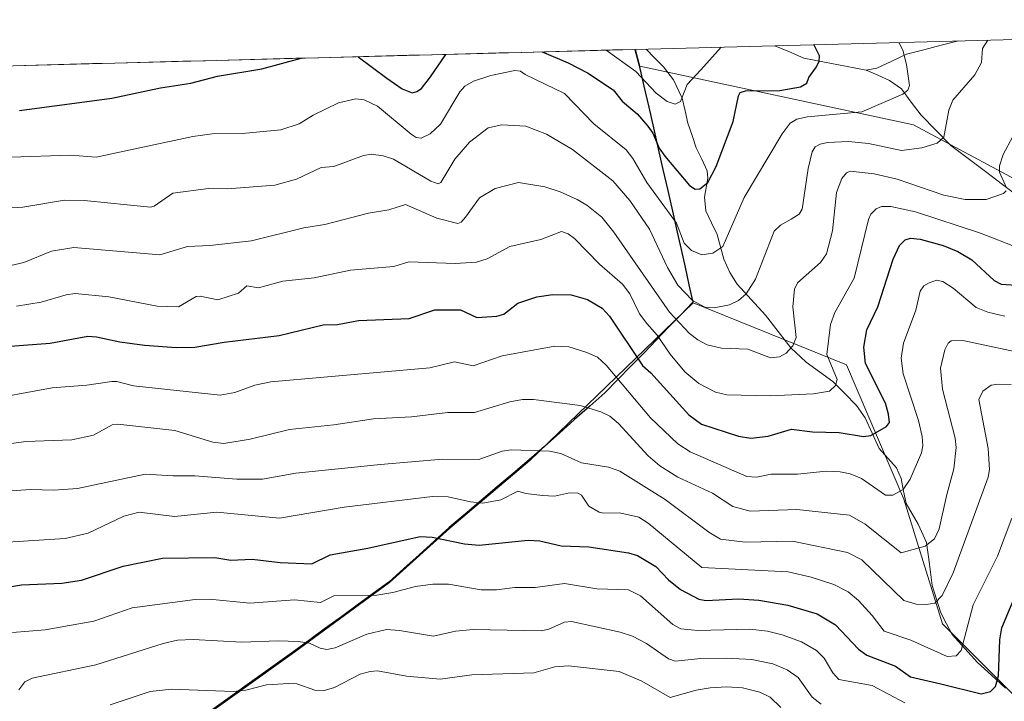
# Model space of a CAD drawing. Units: metres. Extents: x 678542 to 680407, y 4752179 to 4753936.
# Drawn here: x 680022 to 680239, y 4753786 to 4753936 of the extents above; entities that cross this region are included whole.
import ezdxf

# ---------------------------------------------------------------- set-up
doc = ezdxf.new("R2010")
doc.units = ezdxf.units.M
doc.header["$MEASUREMENT"] = 0
for name, color, linetype, lineweight in [('Arbolado forestal CxS', 92, 'Continuous', 0), ('Comunidad autónoma', 142, 'Continuous', 30), ('Corriente natural lineal', 142, 'Continuous', 13), ('Curva de nivel maestra', 36, 'Continuous', 30), ('Curva de nivel normal', 36, 'Continuous', 0), ('Municipio', 9, 'Continuous', 13), ('Municipio CxS', 142, 'Continuous', 0), ('Provincia', 19, 'Continuous', 0), ('Roquedo CxS', 135, 'Continuous', 0)]:
    doc.layers.add(name, color=color, linetype=linetype, lineweight=lineweight)

# ---------------------------------------------------------------- blocks, each defined once
blk = doc.blocks.new('*U156')
at = {"layer": 'Corriente natural lineal', "color": 142, "linetype": 'Continuous', "lineweight": 13}
for points in [[(680370.53, 4753867.14, 1559.07), (680367.46, 4753869.82, 1558.02), (680364.89, 4753870.73, 1556.96), (680362.08, 4753871.18, 1555.81), (680359.26, 4753871.63, 1554.79), (680356.53, 4753872.47, 1553.59), (680353.79, 4753873.31, 1552.62), (680351.13, 4753874.64, 1551.71), (680348.46, 4753875.97, 1550.8), (680346.38, 4753877.79, 1550.01), (680344.31, 4753879.61, 1549.26), (680341.27, 4753882.7, 1547.68), (680338.23, 4753885.79, 1546.55), (680335.19, 4753888.88, 1545.13), (680332.15, 4753891.96, 1543.57), (680329.11, 4753895.05, 1542.13), (680326.84, 4753898.41, 1540.1), (680324.56, 4753901.78, 1539.53), (680323.43, 4753904.23, 1538.98), (680322.29, 4753906.69, 1538.34), (680320.76, 4753908.79, 1537.48), (680317.92, 4753910.97, 1537.06), (680315.08, 4753913.15, 1535.75), (680312.8, 4753915.43, 1534.71), (680310.52, 4753917.72, 1533.48), (680309.25, 4753920.11, 1532.6), (680307.99, 4753922.51, 1531.59), (680307, 4753927, 1530.68), (680303.74, 4753930.22, 1529.41), (680300.9, 4753932.29, 1528.24), (680298.13, 4753933.24, 1527.1)], [(680229.36, 4753931.43, 1508.03), (680225.53, 4753930.46, 1506.98), (680221.7, 4753929.48, 1506.01), (680217.87, 4753928.51, 1504.84), (680214.63, 4753926.97, 1503.97), (680211.38, 4753925.43, 1502.95), (680209, 4753925, 1502.33)]]:
    blk.add_polyline3d(points, dxfattribs=at)
blk = doc.blocks.new('*U164')
at = {"layer": 'Curva de nivel normal', "color": 36, "linetype": 'Continuous', "lineweight": 0}
blk.add_polyline3d([(680151.65, 4753929.38, 1495), (680151.66, 4753929.38, 1495), (680158.17, 4753924.66, 1495), (680162.67, 4753919.87, 1495), (680165.12, 4753918.08, 1495), (680166.89, 4753917.44, 1495), (680168.01, 4753918.05, 1495), (680169.51, 4753921.83, 1495), (680172.55, 4753925.04, 1495), (680177.04, 4753930.05, 1495), (680177.04, 4753930.05, 1495)], dxfattribs=at)
blk = doc.blocks.new('*U165')
at = {"layer": 'Curva de nivel maestra', "color": 36, "linetype": 'Continuous', "lineweight": 30}
for points in [[(680137.49, 4753929.01, 1500), (680137.49, 4753929.01, 1500), (680143.25, 4753926.59, 1500), (680147.56, 4753924.38, 1500), (680153.15, 4753920.62, 1500), (680155.15, 4753918.11, 1500), (680158.48, 4753915.35, 1500), (680160.86, 4753912.62, 1500), (680161.93, 4753911.04, 1500), (680163.33, 4753907.78, 1500), (680164.58, 4753905.96, 1500), (680170.03, 4753899.49, 1500), (680171.29, 4753898.73, 1500), (680172.34, 4753898.79, 1500), (680174.04, 4753900.21, 1500), (680175.88, 4753903.74, 1500), (680179.64, 4753913.65, 1500), (680180.8, 4753919.3, 1500), (680181.2, 4753920.05, 1500), (680182.4, 4753920.4, 1500), (680189.96, 4753920.5, 1500), (680194.49, 4753921.29, 1500), (680195.9, 4753922.08, 1500), (680196.34, 4753923.33, 1500), (680198.04, 4753925.71, 1500), (680198.6, 4753926.97, 1500), (680198.68, 4753928.14, 1500), (680197.48, 4753930.59, 1500)], [(680022.2, 4753916.09, 1500), (680042.59, 4753918.77, 1500), (680053.33, 4753921.06, 1500), (680060.05, 4753922.08, 1500), (680065.88, 4753923.66, 1500), (680075.7, 4753925.23, 1500), (680084.38, 4753927.61, 1500), (680084.39, 4753927.61, 1500)], [(680096.89, 4753927.94, 1500), (680096.9, 4753927.94, 1500), (680103.24, 4753923.22, 1500), (680106.63, 4753920.87, 1500), (680108.86, 4753919.98, 1500), (680109.89, 4753920.23, 1500), (680110.91, 4753920.95, 1500), (680112.89, 4753923.47, 1500), (680116.26, 4753928.45, 1500), (680116.26, 4753928.45, 1500)]]:
    blk.add_polyline3d(points, dxfattribs=at)

msp = doc.modelspace()

# ---------------------------------------------------------------- linework, layer by layer
at = {"layer": 'Arbolado forestal CxS', "color": 92, "linetype": 'Continuous', "lineweight": 0}
for points in [[(679381.8408, 4753909.1392, 1389.3329), (680158.0831, 4753929.5526, 1492.6586), (680159.0409, 4753925.8621, 1494.3922), (680219.4577, 4753912.8881, 1509.3551), (680278.7245, 4753881.1381, 1531.2451)], [(680158.0831, 4753929.5526, 1492.6586), (679381.8408, 4753909.1392, 1389.3329)], [(680158.0831, 4753929.5526, 1492.6586), (680159.0409, 4753925.8621, 1494.3922), (680219.4577, 4753912.8881, 1509.3551), (680278.7245, 4753881.1381, 1531.2451), (680325.2911, 4753836.6879, 1555.0352), (680343.9179, 4753812.3627, 1567.288), (680355.5259, 4753797.2033, 1575.9283)], [(680244.8577, 4753783.7713, 1555.7399), (680225.8077, 4753802.8213, 1544.0372), (680217.3409, 4753830.3379, 1532.0567), (680204.6409, 4753859.9713, 1522.4897), (680170.8701, 4753873.6025, 1511.7867), (680134.8111, 4753838.8423, 1542.8147), (680117.1415, 4753823.8923, 1549.786), (680103.8219, 4753811.8821, 1555.5507), (680082.8623, 4753796.5721, 1562.7835), (680057.5631, 4753778.4419, 1571.4992), (680033.0037, 4753760.4619, 1578.9996), (680015.5741, 4753746.0317, 1582.063), (679989.7249, 4753728.9017, 1584.3084), (679963.8455, 4753708.8515, 1589.4243), (679936.9063, 4753693.9713, 1580.4847), (679931.3471, 4753690.3415, 1581.019), (679925.0895, 4753694.1965, 1577.3846), (679920.6639, 4753696.9221, 1574.6623), (679911.7651, 4753689.6891, 1572.281)], [(680337.0439, 4753762.6259, 1598.4464), (680299.8911, 4753775.3045, 1589.9828), (680244.8577, 4753783.7713, 1555.7399), (680225.8077, 4753802.8213, 1544.0372), (680217.3409, 4753830.3379, 1532.0567), (680204.6409, 4753859.9713, 1522.4897), (680170.8701, 4753873.6025, 1511.7867), (680134.8111, 4753838.8423, 1542.8147), (680117.1415, 4753823.8923, 1549.786), (680103.8219, 4753811.8821, 1555.5507), (680082.8623, 4753796.5721, 1562.7835), (680057.5631, 4753778.4419, 1571.4992), (680033.0037, 4753760.4619, 1578.9996), (680015.5741, 4753746.0317, 1582.063), (679989.7249, 4753728.9017, 1584.3084), (679963.8455, 4753708.8515, 1589.4243), (679936.9063, 4753693.9713, 1580.4847), (679931.3471, 4753690.3415, 1581.019), (679925.0895, 4753694.1965, 1577.3846), (679920.6639, 4753696.9221, 1574.6623), (679911.7651, 4753689.6891, 1572.281)]]:
    msp.add_polyline3d(points, dxfattribs=at)
at = {"layer": 'Comunidad autónoma', "color": 142, "linetype": 'Continuous', "lineweight": 30}
for points in [[(680157.9985, 4753929.5504, 1490.8671), (680158.92, 4753926, 1493.0869), (680159.97, 4753921.4063, 1495.1026), (680161.02, 4753916.8125, 1496.7125), (680162.07, 4753912.2188, 1498.5515), (680163.12, 4753907.625, 1500.1686), (680164.17, 4753903.0313, 1501.1262), (680165.22, 4753898.4375, 1501.904), (680166.27, 4753893.8438, 1503.393), (680167.32, 4753889.25, 1505.1608), (680168.1775, 4753885.3725, 1505.662), (680169.035, 4753881.495, 1506.7128), (680169.8925, 4753877.6175, 1508.2275), (680170.75, 4753873.74, 1510.0329), (680168.09, 4753870.98, 1513.6262), (680165.43, 4753868.22, 1517.18), (680162.77, 4753865.46, 1520.4099), (680159.915, 4753862.5375, 1523.503), (680157.06, 4753859.615, 1526.0031), (680154.205, 4753856.6925, 1529.1288), (680151.35, 4753853.77, 1532.3599), (680148.018, 4753850.812, 1534.1809), (680144.686, 4753847.854, 1535.8593), (680141.354, 4753844.896, 1537.8695), (680138.022, 4753841.938, 1539.4201), (680134.69, 4753838.98, 1540.8725)], [(680134.69, 4753838.98, 1540.8725), (680131.156, 4753835.99, 1542.9174), (680127.622, 4753833, 1544.0253), (680124.088, 4753830.01, 1544.776), (680120.554, 4753827.02, 1546.1375), (680117.02, 4753824.03, 1547.8743), (680113.6925, 4753821.0275, 1550.0233), (680110.365, 4753818.025, 1551.8545), (680107.0375, 4753815.0225, 1552.8617), (680103.71, 4753812.02, 1553.6414), (680100.2167, 4753809.4683, 1554.4505), (680096.7233, 4753806.9167, 1555.5664), (680093.23, 4753804.365, 1556.033), (680089.7367, 4753801.8133, 1557.0676), (680086.2433, 4753799.2617, 1558.9937), (680082.75, 4753796.71, 1560.5556), (680079.1343, 4753794.12, 1562.2141), (680075.5186, 4753791.53, 1563.6445), (680071.9029, 4753788.94, 1564.3313), (680068.2871, 4753786.35, 1565.2669), (680064.6714, 4753783.76, 1566.8225)]]:
    msp.add_polyline3d(points, dxfattribs=at)
at = {"layer": 'Corriente natural lineal', "color": 142, "linetype": 'Continuous', "lineweight": 13}
for points in [[(680239.772, 4753788.6176, 1550.1602), (680236.6793, 4753791.4342, 1548.7497), (680233.5866, 4753794.2508, 1546.8733), (680230.7707, 4753797.3452, 1545.003), (680227.9548, 4753800.4397, 1542.9829), (680226.7227, 4753802.8196, 1541.4218), (680225.4906, 4753805.1995, 1540.4812), (680224.5413, 4753808.2221, 1539.5009), (680223.592, 4753811.2448, 1538.0728), (680222.9591, 4753815.9845, 1536.2148), (680222.3261, 4753820.7243, 1534.4166), (680220.4983, 4753824.8009, 1532.5167), (680219.1716, 4753827.0835, 1531.5416), (680217.8449, 4753829.3662, 1530.5624), (680217.2654, 4753832.0997, 1529.5609), (680216.686, 4753834.8332, 1528.5937), (680215.7169, 4753837.2217, 1527.8554), (680213.7827, 4753839.3489, 1526.9094), (680211.8484, 4753841.4761, 1525.9778), (680210.3159, 4753844.8574, 1524.6295), (680208.7834, 4753848.2387, 1522.7316), (680206.8962, 4753850.9612, 1521.6654), (680204.2795, 4753853.608, 1520.2853), (680201.6628, 4753856.2548, 1519.3706), (680198.7083, 4753858.4069, 1517.5954), (680195.7538, 4753860.559, 1516.1745), (680192.3799, 4753863.6883, 1514.3315), (680189.591, 4753867.2987, 1512.9357), (680186.802, 4753870.9091, 1511.5336), (680183.6623, 4753874.3276, 1510.0818), (680180.5227, 4753877.7461, 1508.1472), (680178.9269, 4753880.3071, 1506.9268), (680177.5765, 4753883.2478, 1505.5705), (680176.8604, 4753885.9573, 1504.2273), (680176.1442, 4753888.6669, 1502.9495), (680174.8851, 4753891.2843, 1502.3062), (680173.6261, 4753893.9017, 1501.4182), (680173.3653, 4753896.9343, 1500.4974), (680174.0536, 4753901.115, 1499.6598), (680173.9404, 4753902.7781, 1499.2714), (680172.726, 4753905.3193, 1498.3856), (680171.5116, 4753907.8605, 1497.3368), (680170.5867, 4753910.5599, 1496.7035), (680169.6618, 4753913.2593, 1495.9724), (680169.039, 4753916.0077, 1495.4744), (680168.4162, 4753918.7562, 1494.8526), (680166.5105, 4753922.804, 1493.1977), (680164.3116, 4753925.6724, 1492.522), (680162.378, 4753927.6436, 1491.5244), (680160.4443, 4753929.6147, 1490.7662)], [(680209, 4753925, 1502.3291), (680204.4174, 4753925.8696, 1501.3354), (680199.8348, 4753926.7392, 1500.2017), (680195.2522, 4753927.6088, 1498.9906), (680192.0655, 4753928.9857, 1498.0359), (680188.8788, 4753930.3625, 1497.2683)], [(680242.9232, 4753896.8575, 1516.3506), (680239.1089, 4753899.7345, 1514.8434), (680235.2946, 4753902.6115, 1513.2816), (680231.4804, 4753905.4886, 1511.6819), (680227.6661, 4753908.3656, 1510.4247), (680224.3971, 4753911.7131, 1509.1489), (680221.1281, 4753915.0607, 1507.2339), (680218.9591, 4753917.9373, 1506.1009), (680216.7901, 4753920.814, 1504.8543), (680214.1632, 4753922.6491, 1503.7332), (680211.5816, 4753923.8246, 1502.7712), (680209, 4753925, 1502.3291)]]:
    msp.add_polyline3d(points, dxfattribs=at)
at = {"layer": 'Curva de nivel maestra', "color": 36, "linetype": 'Continuous', "lineweight": 30}
for points in [[(680016.18, 4753863.78, 1525), (680028.98, 4753864.74, 1525), (680037.31, 4753866.26, 1525), (680039.17, 4753866.09, 1525), (680044.32, 4753865, 1525), (680049.77, 4753864.3, 1525), (680056.76, 4753863.77, 1525), (680060.93, 4753863.82, 1525), (680067.35, 4753864.94, 1525), (680079.53, 4753866.4, 1525), (680089.23, 4753868.77, 1525), (680092.37, 4753868.83, 1525), (680097.04, 4753869.72, 1525), (680108.18, 4753870.2, 1525), (680113.86, 4753872.08, 1525), (680119.5, 4753872.07, 1525), (680123.1, 4753870.37, 1525), (680127.52, 4753870.68, 1525), (680129.06, 4753871.1, 1525), (680132.14, 4753873.58, 1525), (680136.35, 4753874.93, 1525), (680139.87, 4753875.48, 1525), (680143.93, 4753875.37, 1525), (680147.53, 4753874.33, 1525), (680150.75, 4753872.44, 1525), (680152.41, 4753870.65, 1525), (680159.68, 4753859.81, 1525), (680161.51, 4753858.2, 1525), (680169.86, 4753848.94, 1525), (680172.68, 4753846.87, 1525), (680180.82, 4753844.24, 1525), (680183.55, 4753843.76, 1525), (680187.38, 4753844.2, 1525), (680192.51, 4753845.78, 1525), (680197.16, 4753845.14, 1525), (680203.08, 4753845.05, 1525), (680208.42, 4753844.1, 1525), (680210.01, 4753844.36, 1525), (680213.52, 4753846.33, 1525), (680214.13, 4753847.2, 1525), (680213.95, 4753849.09, 1525), (680213.24, 4753851.48, 1525), (680208.85, 4753860.26, 1525), (680208.48, 4753863.85, 1525), (680209.14, 4753867.65, 1525), (680211.59, 4753872.77, 1525), (680214.94, 4753883.28, 1525), (680216.39, 4753886.28, 1525), (680217.61, 4753887.54, 1525), (680218.8, 4753887.89, 1525), (680220.92, 4753887.68, 1525), (680225.97, 4753886.28, 1525), (680229.25, 4753884.93, 1525), (680232.29, 4753883.1, 1525), (680237.27, 4753878.56, 1525), (680238.78, 4753877.73, 1525), (680256.25, 4753876.56, 1525)], [(680017.2, 4753810.52, 1550), (680022.65, 4753811.38, 1550), (680031.58, 4753811.8, 1550), (680035.9, 4753812.46, 1550), (680045.08, 4753815.5, 1550), (680053.76, 4753817.28, 1550), (680065.33, 4753817.4, 1550), (680068.83, 4753816.86, 1550), (680073.56, 4753817.04, 1550), (680079.69, 4753816.31, 1550), (680086.71, 4753816.06, 1550), (680090.73, 4753818.01, 1550), (680099.09, 4753819.46, 1550), (680110.61, 4753822.09, 1550), (680113.24, 4753821.94, 1550), (680120.4, 4753820.46, 1550), (680123.59, 4753820.12, 1550), (680134.46, 4753821.28, 1550), (680136.99, 4753821.11, 1550), (680141.75, 4753820.02, 1550), (680147.82, 4753819.75, 1550), (680156.58, 4753818.48, 1550), (680158.58, 4753817.88, 1550), (680162.61, 4753815.45, 1550), (680165.38, 4753812.49, 1550), (680168.02, 4753810.36, 1550), (680172.06, 4753808.23, 1550), (680173.64, 4753807.96, 1550), (680180.94, 4753808.31, 1550), (680185.35, 4753808.03, 1550), (680191.74, 4753806.93, 1550), (680198.19, 4753805.03, 1550), (680202.21, 4753802.58, 1550), (680207.29, 4753797.19, 1550), (680209.15, 4753795.87, 1550), (680215.44, 4753793.45, 1550), (680218.78, 4753791.1, 1550), (680225.49, 4753789.59, 1550), (680234.38, 4753787.35, 1550), (680236.44, 4753787.83, 1550), (680237.55, 4753788.95, 1550), (680238.21, 4753791.29, 1550), (680238.48, 4753799.29, 1550), (680238.96, 4753801.94, 1550), (680243.62, 4753813.14, 1550)]]:
    msp.add_polyline3d(points, dxfattribs=at)
at = {"layer": 'Curva de nivel normal', "color": 36, "linetype": 'Continuous', "lineweight": 0}
for points in [[(680015.48, 4753894.3, 1510), (680022.96, 4753894.75, 1510), (680032.14, 4753896.3, 1510), (680036.51, 4753896.21, 1510), (680051.12, 4753894.71, 1510), (680051.92, 4753894.94, 1510), (680056.08, 4753897.83, 1510), (680063.89, 4753898.84, 1510), (680068.13, 4753898.79, 1510), (680078.51, 4753899.57, 1510), (680083.29, 4753900.9, 1510), (680088.79, 4753903.45, 1510), (680091.57, 4753903.71, 1510), (680098.14, 4753906.13, 1510), (680099.79, 4753906.4, 1510), (680102.46, 4753906.06, 1510), (680104.76, 4753905.31, 1510), (680112.97, 4753900.5, 1510), (680114.6, 4753899.86, 1510), (680115.17, 4753900.19, 1510), (680118.27, 4753905.36, 1510), (680121.46, 4753909.04, 1510), (680125.6, 4753912.22, 1510), (680128.6, 4753912.93, 1510), (680133.9, 4753912.59, 1510), (680138.47, 4753910.87, 1510), (680144.22, 4753907.49, 1510), (680153.09, 4753900.51, 1510), (680156.84, 4753896.22, 1510), (680161.22, 4753889.86, 1510), (680165.19, 4753881.4, 1510), (680167.44, 4753877.51, 1510), (680170.71, 4753874.16, 1510), (680173.41, 4753872.68, 1510), (680175.44, 4753872.49, 1510), (680178.84, 4753873.15, 1510), (680180.8, 4753874.13, 1510), (680182.52, 4753875.6, 1510), (680184.57, 4753878.88, 1510), (680188.74, 4753889.41, 1510), (680190.13, 4753890.79, 1510), (680192.45, 4753892.06, 1510), (680194.21, 4753893.2, 1510), (680194.87, 4753894.31, 1510), (680196.24, 4753903.28, 1510), (680197.11, 4753906.96, 1510), (680197.73, 4753908.05, 1510), (680198.82, 4753908.63, 1510), (680200.45, 4753908.97, 1510), (680205.11, 4753909.21, 1510), (680209.53, 4753908.81, 1510), (680216.83, 4753907.26, 1510), (680221.28, 4753907.86, 1510), (680224.69, 4753908.85, 1510), (680226.11, 4753910.21, 1510), (680227.27, 4753916.11, 1510), (680228.13, 4753918.36, 1510), (680233.01, 4753923.9, 1510), (680234.46, 4753926.66, 1510), (680234.67, 4753929.72, 1510), (680235.8181, 4753931.5969, 1510)], [(680020.28, 4753905.75, 1505), (680033.46, 4753906.23, 1505), (680039.16, 4753905.76, 1505), (680060.49, 4753910.36, 1505), (680064.7, 4753910.9, 1505), (680071.42, 4753910.96, 1505), (680079.86, 4753911.78, 1505), (680083.95, 4753913.09, 1505), (680087, 4753915.06, 1505), (680092.62, 4753917.73, 1505), (680096.41, 4753918.66, 1505), (680098.26, 4753918.42, 1505), (680101.16, 4753917.05, 1505), (680108.63, 4753910.82, 1505), (680109.74, 4753910.12, 1505), (680110.8, 4753909.93, 1505), (680112.79, 4753910.91, 1505), (680115.06, 4753913.04, 1505), (680119.38, 4753920.21, 1505), (680120.43, 4753921.4, 1505), (680122.34, 4753922.53, 1505), (680126.21, 4753923.82, 1505), (680131.48, 4753924.92, 1505), (680132.77, 4753924.77, 1505), (680133.79, 4753924.02, 1505), (680142.43, 4753919.8, 1505), (680148.89, 4753913.15, 1505), (680156.02, 4753907.38, 1505), (680157.55, 4753905.48, 1505), (680160.62, 4753900.18, 1505), (680167.16, 4753891.21, 1505), (680168.87, 4753886.77, 1505), (680170.5, 4753885.18, 1505), (680172.73, 4753884.24, 1505), (680175.14, 4753884.6, 1505), (680177.38, 4753886.07, 1505), (680182.1, 4753896.84, 1505), (680190.47, 4753910.91, 1505), (680192.26, 4753913.28, 1505), (680193.72, 4753914.12, 1505), (680196.05, 4753914.66, 1505), (680208.03, 4753915.77, 1505), (680217.12, 4753919.69, 1505), (680218.17, 4753920.56, 1505), (680218.56, 4753921.6, 1505), (680217.9, 4753926.23, 1505), (680217.06, 4753929.38, 1505), (680216.1797, 4753931.0805, 1505)], [(680239.93, 4753899.03, 1515), (680238.38, 4753902.46, 1515), (680238.4, 4753903.86, 1515), (680239.25, 4753906.36, 1515), (680241.35, 4753910.32, 1515)], [(680020.29, 4753881.87, 1515), (680023.18, 4753882.49, 1515), (680029.26, 4753885, 1515), (680034.18, 4753885.87, 1515), (680053.18, 4753884.25, 1515), (680059.29, 4753886.08, 1515), (680064.18, 4753886.28, 1515), (680073.43, 4753887.34, 1515), (680084.97, 4753890.15, 1515), (680089.58, 4753890.91, 1515), (680099.2, 4753893.4, 1515), (680103.67, 4753894.12, 1515), (680107.36, 4753895.3, 1515), (680114.25, 4753892.33, 1515), (680118.92, 4753891.14, 1515), (680119.63, 4753891.45, 1515), (680120.62, 4753892.54, 1515), (680123.73, 4753896.82, 1515), (680127.19, 4753898.83, 1515), (680132.32, 4753900.16, 1515), (680138.14, 4753899.2, 1515), (680141.53, 4753898.13, 1515), (680145.25, 4753896.43, 1515), (680147.39, 4753895.19, 1515), (680150.65, 4753892.56, 1515), (680153.3, 4753889.23, 1515), (680165.63, 4753871.55, 1515), (680170.04, 4753866.88, 1515), (680171.85, 4753865.45, 1515), (680173.93, 4753864.33, 1515), (680177.05, 4753863.62, 1515), (680182.91, 4753863.4, 1515), (680187.88, 4753861.46, 1515), (680189.89, 4753861.71, 1515), (680191.38, 4753862.53, 1515), (680192.84, 4753864.12, 1515), (680193.56, 4753866, 1515), (680192.79, 4753872.76, 1515), (680193.2, 4753876.62, 1515), (680193.88, 4753878.07, 1515), (680198.94, 4753882.5, 1515), (680200.23, 4753884.44, 1515), (680201.58, 4753889.54, 1515), (680202.46, 4753897.96, 1515), (680203.61, 4753901.04, 1515), (680204.63, 4753902.33, 1515), (680205.44, 4753902.69, 1515), (680210.74, 4753902.1, 1515), (680215.87, 4753900.93, 1515), (680226.16, 4753897.39, 1515), (680230.84, 4753896.44, 1515), (680235.5, 4753896.46, 1515), (680239.33, 4753897.76, 1515), (680239.9, 4753898.32, 1515)], [(680021.56, 4753872.91, 1520), (680027.03, 4753873.76, 1520), (680032.48, 4753875.37, 1520), (680034.49, 4753875.66, 1520), (680041.94, 4753874.94, 1520), (680052.56, 4753872.86, 1520), (680057.26, 4753872.71, 1520), (680061.17, 4753875.02, 1520), (680062.04, 4753875.12, 1520), (680065.95, 4753874.31, 1520), (680070.56, 4753875.79, 1520), (680072.34, 4753877.41, 1520), (680074.95, 4753876.92, 1520), (680080.28, 4753878.41, 1520), (680087.25, 4753879.16, 1520), (680095.23, 4753880.84, 1520), (680104.8, 4753881.66, 1520), (680108.12, 4753882.67, 1520), (680118.31, 4753882.3, 1520), (680123.05, 4753882.62, 1520), (680125.36, 4753883.37, 1520), (680130.38, 4753886.08, 1520), (680137.24, 4753887.62, 1520), (680141.82, 4753889.35, 1520), (680143.24, 4753888.86, 1520), (680144.67, 4753887.79, 1520), (680150.19, 4753882.12, 1520), (680155.24, 4753877.73, 1520), (680156.88, 4753875.61, 1520), (680159, 4753871.21, 1520), (680160.64, 4753869.06, 1520), (680162.9, 4753866.52, 1520), (680165.73, 4753862.33, 1520), (680168.99, 4753858.37, 1520), (680172.09, 4753855.86, 1520), (680175.73, 4753853.95, 1520), (680178.24, 4753853.31, 1520), (680187.85, 4753853.13, 1520), (680197.35, 4753853.56, 1520), (680200.93, 4753854.14, 1520), (680202.26, 4753855.36, 1520), (680202.58, 4753856.73, 1520), (680200.33, 4753862.24, 1520), (680201.13, 4753868.88, 1520), (680202.11, 4753871.48, 1520), (680206.37, 4753879.1, 1520), (680209.48, 4753892.01, 1520), (680210.02, 4753893.2, 1520), (680211.22, 4753894.39, 1520), (680212.39, 4753894.87, 1520), (680214.44, 4753894.88, 1520), (680219.86, 4753893.73, 1520), (680234.26, 4753888.98, 1520), (680242.55, 4753885.75, 1520)], [(680013.4, 4753851.93, 1530), (680029.46, 4753854.88, 1530), (680037.1, 4753855.45, 1530), (680042.58, 4753856.27, 1530), (680043.72, 4753856.26, 1530), (680047.34, 4753855.33, 1530), (680061.74, 4753853.73, 1530), (680066.52, 4753853.23, 1530), (680069.74, 4753853.86, 1530), (680074.14, 4753855.43, 1530), (680077.68, 4753856.17, 1530), (680112.71, 4753859.31, 1530), (680118.16, 4753860.59, 1530), (680122.32, 4753859.76, 1530), (680128.72, 4753861.95, 1530), (680140.32, 4753864.06, 1530), (680143.37, 4753863.88, 1530), (680147.37, 4753862.7, 1530), (680149.72, 4753861.6, 1530), (680151.65, 4753859.89, 1530), (680161.42, 4753848.28, 1530), (680167.45, 4753842.51, 1530), (680170.2, 4753840.72, 1530), (680182.7, 4753835.27, 1530), (680184.81, 4753835.19, 1530), (680188.02, 4753835.8, 1530), (680193.86, 4753835.85, 1530), (680200.17, 4753836.5, 1530), (680203.24, 4753836.37, 1530), (680205.44, 4753835.92, 1530), (680207.98, 4753834.85, 1530), (680213.26, 4753831.22, 1530), (680214.85, 4753831.17, 1530), (680217.13, 4753832.42, 1530), (680218.7, 4753834.7, 1530), (680221.19, 4753840.52, 1530), (680221.48, 4753842.08, 1530), (680221.39, 4753844.15, 1530), (680220.57, 4753847.63, 1530), (680217.2, 4753857.93, 1530), (680216.72, 4753861.43, 1530), (680217.27, 4753864.76, 1530), (680219.97, 4753872.03, 1530), (680220.92, 4753876.17, 1530), (680221.75, 4753877.34, 1530), (680222.91, 4753878.06, 1530), (680224.49, 4753878.6, 1530), (680225.93, 4753878.31, 1530), (680228.2, 4753876.87, 1530), (680233.29, 4753872.63, 1530), (680235.82, 4753871.56, 1530), (680239.61, 4753870.67, 1530)], [(680016.64, 4753842.08, 1535), (680023.61, 4753843, 1535), (680033.77, 4753843.4, 1535), (680038.54, 4753844.43, 1535), (680042.69, 4753846.71, 1535), (680043.91, 4753846.83, 1535), (680056.5, 4753845.46, 1535), (680064.84, 4753842.9, 1535), (680067.3, 4753842.61, 1535), (680073.09, 4753843.54, 1535), (680081.79, 4753845.69, 1535), (680091.58, 4753846.69, 1535), (680100.32, 4753848.02, 1535), (680108.68, 4753848.47, 1535), (680116.73, 4753849.45, 1535), (680122.57, 4753849.42, 1535), (680130.41, 4753851.76, 1535), (680133.15, 4753852.26, 1535), (680135.6, 4753852.28, 1535), (680145.91, 4753850.96, 1535), (680150.46, 4753849.58, 1535), (680152.42, 4753848.64, 1535), (680154.36, 4753847, 1535), (680160.91, 4753839.9, 1535), (680163.49, 4753837.66, 1535), (680167.48, 4753835.15, 1535), (680175.1, 4753831.61, 1535), (680179.58, 4753828.65, 1535), (680183.43, 4753827.68, 1535), (680193.69, 4753828.04, 1535), (680205.34, 4753826.77, 1535), (680208.77, 4753824.81, 1535), (680216.73, 4753818.45, 1535), (680221.99, 4753819.93, 1535), (680224.07, 4753821.56, 1535), (680225.12, 4753823.74, 1535), (680226.83, 4753831.31, 1535), (680228.36, 4753837.02, 1535), (680228.88, 4753841.71, 1535), (680228.64, 4753843.74, 1535), (680225.85, 4753854.56, 1535), (680225.41, 4753859.18, 1535), (680226.32, 4753863.26, 1535), (680227.1, 4753864.73, 1535), (680227.75, 4753865.26, 1535), (680230.29, 4753865.32, 1535), (680245.56, 4753862.08, 1535)], [(680012.88, 4753831.66, 1540), (680024.64, 4753832.43, 1540), (680029.82, 4753832.27, 1540), (680034.98, 4753832.69, 1540), (680049.94, 4753835.84, 1540), (680056.1, 4753835.46, 1540), (680060.91, 4753835.46, 1540), (680070.17, 4753834.69, 1540), (680075.85, 4753834.7, 1540), (680083.18, 4753836.02, 1540), (680101.84, 4753837.92, 1540), (680115.57, 4753839.1, 1540), (680123.54, 4753839.07, 1540), (680128.73, 4753840.87, 1540), (680130.68, 4753841.19, 1540), (680139.16, 4753840.9, 1540), (680141.67, 4753840.35, 1540), (680146.17, 4753838.3, 1540), (680152.16, 4753837.37, 1540), (680154.64, 4753836.49, 1540), (680164.69, 4753830.21, 1540), (680174.26, 4753823.05, 1540), (680176.88, 4753821.49, 1540), (680182.34, 4753820.84, 1540), (680192.77, 4753821, 1540), (680204.89, 4753818.53, 1540), (680208.08, 4753816.94, 1540), (680217.34, 4753807.96, 1540), (680220.02, 4753807.17, 1540), (680222.22, 4753807.08, 1540), (680224.16, 4753807.39, 1540), (680225.76, 4753809.08, 1540), (680228.16, 4753814.03, 1540), (680235.93, 4753835.16, 1540), (680236.21, 4753836.84, 1540), (680235.9, 4753841.46, 1540), (680233.89, 4753852.29, 1540), (680234.75, 4753854.17, 1540), (680236.6, 4753855.43, 1540), (680238.13, 4753855.71, 1540), (680241.01, 4753855.57, 1540)], [(680014.92, 4753820.49, 1545), (680032.3, 4753821.61, 1545), (680037.38, 4753822.78, 1545), (680045.24, 4753826.57, 1545), (680048.59, 4753827.46, 1545), (680056.43, 4753826.47, 1545), (680065.74, 4753827.47, 1545), (680079.55, 4753826.09, 1545), (680093.84, 4753828.54, 1545), (680113.34, 4753830.86, 1545), (680116.82, 4753830.85, 1545), (680121.72, 4753829.69, 1545), (680124.41, 4753829.43, 1545), (680128.37, 4753830.14, 1545), (680132.19, 4753832.09, 1545), (680133.95, 4753831.55, 1545), (680137.6, 4753831.09, 1545), (680140.26, 4753830.93, 1545), (680143.56, 4753831.7, 1545), (680145.4, 4753831.61, 1545), (680146.19, 4753831.15, 1545), (680147.84, 4753828.74, 1545), (680150.09, 4753827.46, 1545), (680151.02, 4753827.22, 1545), (680154.61, 4753827.3, 1545), (680158.88, 4753826.33, 1545), (680160.9, 4753825.01, 1545), (680172.78, 4753815.26, 1545), (680191.79, 4753814.29, 1545), (680196.84, 4753813.1, 1545), (680201.9, 4753811.48, 1545), (680205.04, 4753809.83, 1545), (680207.32, 4753807.92, 1545), (680210.3, 4753804.67, 1545), (680212.98, 4753801.15, 1545), (680218.88, 4753799.19, 1545), (680226.9, 4753795.56, 1545), (680228.86, 4753795.76, 1545), (680229.93, 4753796.92, 1545), (680232.59, 4753806.96, 1545), (680238, 4753817.75, 1545), (680241.12, 4753826.11, 1545)], [(680020.65, 4753800.85, 1555), (680027.87, 4753801.48, 1555), (680038.58, 4753803.4, 1555), (680047.08, 4753806.35, 1555), (680060.99, 4753808.19, 1555), (680064.11, 4753808.25, 1555), (680073.01, 4753807.36, 1555), (680082.85, 4753808.06, 1555), (680088.62, 4753807.5, 1555), (680091.53, 4753809.01, 1555), (680101.08, 4753809.11, 1555), (680104.58, 4753809.68, 1555), (680109.56, 4753811, 1555), (680113.42, 4753811.54, 1555), (680116.88, 4753811.53, 1555), (680124.04, 4753810.29, 1555), (680127.45, 4753810.29, 1555), (680131.47, 4753810.78, 1555), (680136.01, 4753810.8, 1555), (680142.42, 4753811.69, 1555), (680149.56, 4753810.51, 1555), (680156.57, 4753810.29, 1555), (680159.24, 4753809.01, 1555), (680166.33, 4753802.67, 1555), (680168.13, 4753801.66, 1555), (680171.83, 4753801.35, 1555), (680183.32, 4753801.59, 1555), (680187.22, 4753801.19, 1555), (680190.45, 4753800.38, 1555), (680194.75, 4753798.79, 1555), (680198.07, 4753796.9, 1555), (680199.75, 4753795.24, 1555), (680201.66, 4753791.96, 1555), (680202.98, 4753790.48, 1555), (680210.34, 4753789.16, 1555), (680217.52, 4753785.38, 1555)], [(680022.04, 4753788.24, 1560), (680023.43, 4753789.98, 1560), (680025.04, 4753790.82, 1560), (680039.05, 4753793.74, 1560), (680053.9, 4753798.46, 1560), (680057.11, 4753799.18, 1560), (680060.56, 4753799.32, 1560), (680071.24, 4753798.73, 1560), (680079.27, 4753799.07, 1560), (680083.73, 4753798.87, 1560), (680086.16, 4753798.51, 1560), (680088.56, 4753797.44, 1560), (680089.99, 4753797.16, 1560), (680091.85, 4753797.5, 1560), (680098.87, 4753800.51, 1560), (680103.16, 4753801.54, 1560), (680106.03, 4753801.36, 1560), (680113.57, 4753800.07, 1560), (680118.4, 4753801.18, 1560), (680122.3, 4753801.52, 1560), (680137.33, 4753801.24, 1560), (680139.02, 4753801.61, 1560), (680142.46, 4753803.15, 1560), (680143.96, 4753803.28, 1560), (680154.71, 4753800.95, 1560), (680157.44, 4753800.1, 1560), (680160.57, 4753798.48, 1560), (680165.43, 4753795.08, 1560), (680166.85, 4753794.57, 1560), (680172.5, 4753795.17, 1560), (680178.16, 4753795.24, 1560), (680183.76, 4753794.93, 1560), (680188.44, 4753794, 1560), (680191.58, 4753792.64, 1560), (680193.98, 4753790.96, 1560), (680197.12, 4753786.6, 1560), (680199.04, 4753785.1, 1560)], [(680042.24, 4753784.95, 1565), (680051.07, 4753787.88, 1565), (680055.77, 4753788.36, 1565), (680069.35, 4753787.86, 1565), (680072.17, 4753788.14, 1565), (680076.68, 4753789.3, 1565), (680081.65, 4753789.63, 1565), (680083.41, 4753789.54, 1565), (680087.56, 4753788.1, 1565), (680089.19, 4753787.98, 1565), (680091.69, 4753788.76, 1565), (680097.39, 4753791.7, 1565), (680099.61, 4753792.31, 1565), (680101.2, 4753792.39, 1565), (680107.59, 4753791.22, 1565), (680115.04, 4753790.6, 1565), (680122.04, 4753791.55, 1565), (680135.67, 4753791.98, 1565), (680140.32, 4753793.32, 1565), (680143.3, 4753793.5, 1565), (680154.53, 4753792.29, 1565), (680159.52, 4753790.17, 1565), (680165.75, 4753786.57, 1565), (680171.48, 4753788.19, 1565), (680174.61, 4753788.71, 1565), (680178.21, 4753788.89, 1565), (680181.73, 4753788.66, 1565), (680185.52, 4753787.73, 1565), (680187.81, 4753786.6, 1565), (680190.21, 4753784.35, 1565)]]:
    msp.add_polyline3d(points, dxfattribs=at)
at = {"layer": 'Municipio', "color": 9, "linetype": 'Continuous', "lineweight": 13}
for points in [[(680157.9985, 4753929.5504, 1490.8671), (680158.92, 4753926, 1493.0869), (680159.97, 4753921.4063, 1495.1026), (680161.02, 4753916.8125, 1496.7125), (680162.07, 4753912.2188, 1498.5515), (680163.12, 4753907.625, 1500.1686), (680164.17, 4753903.0313, 1501.1262), (680165.22, 4753898.4375, 1501.904), (680166.27, 4753893.8438, 1503.393), (680167.32, 4753889.25, 1505.1608), (680168.1775, 4753885.3725, 1505.662), (680169.035, 4753881.495, 1506.7128), (680169.8925, 4753877.6175, 1508.2275), (680170.75, 4753873.74, 1510.0329), (680168.09, 4753870.98, 1513.6262), (680165.43, 4753868.22, 1517.18), (680162.77, 4753865.46, 1520.4099), (680159.915, 4753862.5375, 1523.503), (680157.06, 4753859.615, 1526.0031), (680154.205, 4753856.6925, 1529.1288), (680151.35, 4753853.77, 1532.3599), (680148.018, 4753850.812, 1534.1809), (680144.686, 4753847.854, 1535.8593), (680141.354, 4753844.896, 1537.8695), (680138.022, 4753841.938, 1539.4201), (680134.69, 4753838.98, 1540.8725)], [(680134.69, 4753838.98, 1540.8725), (680131.156, 4753835.99, 1542.9174), (680127.622, 4753833, 1544.0253), (680124.088, 4753830.01, 1544.776), (680120.554, 4753827.02, 1546.1375), (680117.02, 4753824.03, 1547.8743), (680113.6925, 4753821.0275, 1550.0233), (680110.365, 4753818.025, 1551.8545), (680107.0375, 4753815.0225, 1552.8617), (680103.71, 4753812.02, 1553.6414), (680100.2167, 4753809.4683, 1554.4505), (680096.7233, 4753806.9167, 1555.5664), (680093.23, 4753804.365, 1556.033), (680089.7367, 4753801.8133, 1557.0676), (680086.2433, 4753799.2617, 1558.9937), (680082.75, 4753796.71, 1560.5556), (680079.1343, 4753794.12, 1562.2141), (680075.5186, 4753791.53, 1563.6445), (680071.9029, 4753788.94, 1564.3313), (680068.2871, 4753786.35, 1565.2669), (680064.6714, 4753783.76, 1566.8225)]]:
    msp.add_polyline3d(points, dxfattribs=at)
at = {"layer": 'Municipio CxS', "color": 142, "linetype": 'Continuous', "lineweight": 0}
msp.add_polyline3d([(680018.3339, 4753925.8775, 1495.215), (680023.3219, 4753926.0087, 1495.5475), (680028.3099, 4753926.1399, 1495.4323), (680033.298, 4753926.2711, 1495.7544), (680038.286, 4753926.4022, 1496.2413), (680043.274, 4753926.5334, 1495.8558), (680048.262, 4753926.6646, 1495.9003), (680053.25, 4753926.7958, 1496.9793), (680058.2381, 4753926.9269, 1497.5433), (680063.2261, 4753927.0581, 1497.8837), (680068.2141, 4753927.1893, 1498.3419), (680073.2021, 4753927.3205, 1498.7798), (680078.1901, 4753927.4516, 1499.2973), (680083.1782, 4753927.5828, 1499.832), (680088.1662, 4753927.714, 1500.3862), (680093.1542, 4753927.8452, 1500.6653), (680098.1422, 4753927.9763, 1498.8057), (680103.1302, 4753928.1075, 1496.3616), (680108.1183, 4753928.2387, 1495.919), (680113.1063, 4753928.3699, 1497.8467), (680118.0943, 4753928.501, 1500.2268), (680123.0823, 4753928.6322, 1500.7304), (680128.0703, 4753928.7634, 1500.5217), (680133.0584, 4753928.8946, 1500.143), (680138.0464, 4753929.0257, 1498.9545), (680143.0344, 4753929.1569, 1497.3877), (680148.0224, 4753929.2881, 1495.5197), (680153.0104, 4753929.4192, 1492.848), (680157.9985, 4753929.5504, 1490.8671), (680158.92, 4753926, 1493.0869), (680159.97, 4753921.4063, 1495.1026), (680161.02, 4753916.8125, 1496.7125), (680162.07, 4753912.2188, 1498.5515), (680163.12, 4753907.625, 1500.1686), (680164.17, 4753903.0313, 1501.1262), (680165.22, 4753898.4375, 1501.904), (680166.27, 4753893.8438, 1503.393), (680167.32, 4753889.25, 1505.1608), (680168.1775, 4753885.3725, 1505.662), (680169.035, 4753881.495, 1506.7128), (680169.8925, 4753877.6175, 1508.2275), (680170.75, 4753873.74, 1510.0329), (680168.09, 4753870.98, 1513.6262), (680165.43, 4753868.22, 1517.18), (680162.77, 4753865.46, 1520.4099), (680159.915, 4753862.5375, 1523.503), (680157.06, 4753859.615, 1526.0031), (680154.205, 4753856.6925, 1529.1288), (680151.35, 4753853.77, 1532.3599), (680148.018, 4753850.812, 1534.1809), (680144.686, 4753847.854, 1535.8593), (680141.354, 4753844.896, 1537.8695), (680138.022, 4753841.938, 1539.4201), (680134.69, 4753838.98, 1540.8725), (680131.156, 4753835.99, 1542.9174), (680127.622, 4753833, 1544.0253), (680124.088, 4753830.01, 1544.776), (680120.554, 4753827.02, 1546.1375), (680117.02, 4753824.03, 1547.8743), (680113.6925, 4753821.0275, 1550.0233), (680110.365, 4753818.025, 1551.8545), (680107.0375, 4753815.0225, 1552.8617), (680103.71, 4753812.02, 1553.6414), (680100.2167, 4753809.4683, 1554.4505), (680096.7233, 4753806.9167, 1555.5664), (680093.23, 4753804.365, 1556.033), (680089.7367, 4753801.8133, 1557.0676), (680086.2433, 4753799.2617, 1558.9937), (680082.75, 4753796.71, 1560.5556), (680079.1343, 4753794.12, 1562.2141), (680075.5186, 4753791.53, 1563.6445), (680071.9029, 4753788.94, 1564.3313), (680068.2871, 4753786.35, 1565.2669), (680064.6714, 4753783.76, 1566.8225)], dxfattribs=at)
at = {"layer": 'Provincia', "color": 19, "linetype": 'Continuous', "lineweight": 0}
for points in [[(680157.9985, 4753929.5504, 1490.8671), (680158.92, 4753926, 1493.0869), (680159.97, 4753921.4063, 1495.1026), (680161.02, 4753916.8125, 1496.7125), (680162.07, 4753912.2188, 1498.5515), (680163.12, 4753907.625, 1500.1686), (680164.17, 4753903.0313, 1501.1262), (680165.22, 4753898.4375, 1501.904), (680166.27, 4753893.8438, 1503.393), (680167.32, 4753889.25, 1505.1608), (680168.1775, 4753885.3725, 1505.662), (680169.035, 4753881.495, 1506.7128), (680169.8925, 4753877.6175, 1508.2275), (680170.75, 4753873.74, 1510.0329), (680168.09, 4753870.98, 1513.6262), (680165.43, 4753868.22, 1517.18), (680162.77, 4753865.46, 1520.4099), (680159.915, 4753862.5375, 1523.503), (680157.06, 4753859.615, 1526.0031), (680154.205, 4753856.6925, 1529.1288), (680151.35, 4753853.77, 1532.3599), (680148.018, 4753850.812, 1534.1809), (680144.686, 4753847.854, 1535.8593), (680141.354, 4753844.896, 1537.8695), (680138.022, 4753841.938, 1539.4201), (680134.69, 4753838.98, 1540.8725)], [(680134.69, 4753838.98, 1540.8725), (680131.156, 4753835.99, 1542.9174), (680127.622, 4753833, 1544.0253), (680124.088, 4753830.01, 1544.776), (680120.554, 4753827.02, 1546.1375), (680117.02, 4753824.03, 1547.8743), (680113.6925, 4753821.0275, 1550.0233), (680110.365, 4753818.025, 1551.8545), (680107.0375, 4753815.0225, 1552.8617), (680103.71, 4753812.02, 1553.6414), (680100.2167, 4753809.4683, 1554.4505), (680096.7233, 4753806.9167, 1555.5664), (680093.23, 4753804.365, 1556.033), (680089.7367, 4753801.8133, 1557.0676), (680086.2433, 4753799.2617, 1558.9937), (680082.75, 4753796.71, 1560.5556), (680079.1343, 4753794.12, 1562.2141), (680075.5186, 4753791.53, 1563.6445), (680071.9029, 4753788.94, 1564.3313), (680068.2871, 4753786.35, 1565.2669), (680064.6714, 4753783.76, 1566.8225)]]:
    msp.add_polyline3d(points, dxfattribs=at)
at = {"layer": 'Roquedo CxS', "color": 135, "linetype": 'Continuous', "lineweight": 0}
msp.add_polyline3d([(680355.5259, 4753797.2033, 1575.9283), (680343.9179, 4753812.3627, 1567.288), (680325.2911, 4753836.6879, 1555.0352), (680278.7245, 4753881.1381, 1531.2451), (680219.4577, 4753912.8881, 1509.3551), (680159.0409, 4753925.8621, 1494.3922), (680158.0831, 4753929.5526, 1492.6586), (680407.1015, 4753936.1013, 1633.5058), (680368.6047, 4753902.4763, 1568.2543), (680369.0391, 4753899.8453, 1567.1488), (680370.3219, 4753886.8207, 1567.6667), (680370.7501, 4753873.7401, 1561.6439), (680370.3219, 4753860.6595, 1562.4212), (680369.0391, 4753847.6349, 1567.6048), (680366.9071, 4753834.7219, 1567.3244), (680363.9353, 4753821.9763, 1568.0111), (680360.1361, 4753809.4521, 1573.4405), (680355.5259, 4753797.2033, 1575.9283)], close=True, dxfattribs=at)
for points in [[(680407.1015, 4753936.1013, 1633.5058), (680158.0831, 4753929.5526, 1492.6586)], [(680158.0831, 4753929.5526, 1492.6586), (680159.0409, 4753925.8621, 1494.3922), (680219.4577, 4753912.8881, 1509.3551), (680278.7245, 4753881.1381, 1531.2451), (680325.2911, 4753836.6879, 1555.0352), (680343.9179, 4753812.3627, 1567.288), (680355.5259, 4753797.2033, 1575.9283)], [(679911.7651, 4753689.6891, 1572.281), (679920.6639, 4753696.9221, 1574.6623), (679925.0895, 4753694.1965, 1577.3846), (679931.3471, 4753690.3415, 1581.019), (679936.9063, 4753693.9713, 1580.4847), (679963.8455, 4753708.8515, 1589.4243), (679989.7249, 4753728.9017, 1584.3084), (680015.5741, 4753746.0317, 1582.063), (680033.0037, 4753760.4619, 1578.9996), (680057.5631, 4753778.4419, 1571.4992), (680082.8623, 4753796.5721, 1562.7835), (680103.8219, 4753811.8821, 1555.5507), (680117.1415, 4753823.8923, 1549.786), (680134.8111, 4753838.8423, 1542.8147), (680170.8701, 4753873.6025, 1511.7867), (680204.6409, 4753859.9713, 1522.4897), (680217.3409, 4753830.3379, 1532.0567), (680225.8077, 4753802.8213, 1544.0372), (680244.8577, 4753783.7713, 1555.7399)], [(680337.0439, 4753762.6259, 1598.4464), (680299.8911, 4753775.3045, 1589.9828), (680244.8577, 4753783.7713, 1555.7399), (680225.8077, 4753802.8213, 1544.0372), (680217.3409, 4753830.3379, 1532.0567), (680204.6409, 4753859.9713, 1522.4897), (680170.8701, 4753873.6025, 1511.7867), (680134.8111, 4753838.8423, 1542.8147), (680117.1415, 4753823.8923, 1549.786), (680103.8219, 4753811.8821, 1555.5507), (680082.8623, 4753796.5721, 1562.7835), (680057.5631, 4753778.4419, 1571.4992), (680033.0037, 4753760.4619, 1578.9996), (680015.5741, 4753746.0317, 1582.063), (679989.7249, 4753728.9017, 1584.3084), (679963.8455, 4753708.8515, 1589.4243), (679936.9063, 4753693.9713, 1580.4847), (679931.3471, 4753690.3415, 1581.019), (679925.0895, 4753694.1965, 1577.3846), (679920.6639, 4753696.9221, 1574.6623), (679911.7651, 4753689.6891, 1572.281)]]:
    msp.add_polyline3d(points, dxfattribs=at)

# ---------------------------------------------------------------- block references
at = {"layer": 'Corriente natural lineal', "color": 142, "linetype": 'Continuous', "lineweight": 13}
msp.add_blockref('*U156', (0, 0), dxfattribs=at)
at = {"layer": 'Curva de nivel maestra', "color": 36, "linetype": 'Continuous', "lineweight": 30}
msp.add_blockref('*U165', (0, 0), dxfattribs=at)
at = {"layer": 'Curva de nivel normal', "color": 36, "linetype": 'Continuous', "lineweight": 0}
msp.add_blockref('*U164', (0, 0), dxfattribs=at)

doc.saveas('drawing.dxf')
